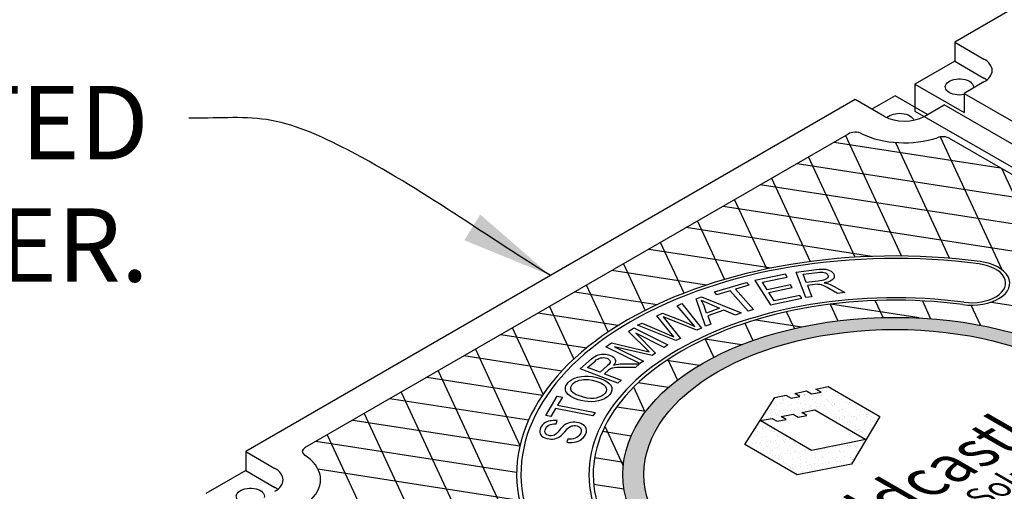
# Model space of a CAD drawing. Units: inches. Extents: x -1822 to 223, y -1684 to 1049.
# Drawn here: x -24 to 8, y -1323 to -1307 of the extents above; entities that cross this region are included whole.
import ezdxf

# ---------------------------------------------------------------- set-up
doc = ezdxf.new("R2010")
doc.units = ezdxf.units.IN
doc.header["$MEASUREMENT"] = 0
doc.layers.add('D', color=132, linetype='Continuous')
doc.layers.add('MH', color=13, linetype='Continuous')
doc.styles.get("Standard").update_dxf_attribs({"font": 'romans.shx'})
doc.dimstyles.get("Standard").update_dxf_attribs({"dimscale": 15, "dimtxt": 0.12, "dimasz": 0.15, "dimexe": 0.18, "dimexo": 0.0625, "dimgap": 0.09, "dimtad": 0, "dimtih": 1, "dimtoh": 1, "dimzin": 4, "dimdsep": 46, "dimtxsty": 'Standard', "dimcen": 0, "dimclrd": 256, "dimclre": 256, "dimclrt": 110, "dimadec": 0, "dimazin": 0, "dimtfac": 1, "dimtofl": 0, "dimtmove": 0, "dimatfit": 0, "dimfxl": 0, "dimtolj": 1, "dimtzin": 0, "dimarcsym": 0})
pattern_1 = [(37.5, (-638.94765, -1566.9583), (-0.01136924, 0.34775908), [0, -0.27433428, 0, -0.30682123, 0, -0.293285]), (7.5, (-638.94765, -1566.9583), (0.31941475, 0.5093496), [0, -0.14799612, 0, -0.24726182, 0, -0.09475362]), (327.5, (-639.16964, -1566.9583), (0.5620499, 0.00102136), [0, -0.09024154, 0, -0.32486954, 0, -0.42413523]), (317.5, (-639.16964, -1566.9583), (0.54255498, 0.1584056), [0, -0.04512077, 0, -0.21297003, 0, -0.24365215])]

msp = doc.modelspace()

# ---------------------------------------------------------------- hatches: boundary and pattern name
at = {"layer": 'MH'}
h = msp.add_hatch(dxfattribs=at)
h.set_pattern_fill('AR-SAND', color=30, scale=0.180483)
h.set_pattern_definition(pattern_1)
edge = h.paths.add_edge_path()
edge.add_ellipse((4.697, -1322.146), major_axis=(-8.892, 0), ratio=0.57735, start_angle=223.0089, end_angle=239.2564)
edge.add_ellipse((4.697, -1322.146), major_axis=(-8.892, 0), ratio=0.57735, start_angle=239.2564, end_angle=245.103)
edge.add_ellipse((4.697, -1322.146), major_axis=(-8.892, 0), ratio=0.57735, start_angle=245.103, end_angle=251.6623)
edge.add_ellipse((4.697, -1322.146), major_axis=(-8.892, 0), ratio=0.57735, start_angle=251.6623, end_angle=262.4852)
edge.add_ellipse((4.697, -1322.146), major_axis=(-8.892, 0), ratio=0.57735, start_angle=262.4852, end_angle=264.897)
edge.add_ellipse((4.697, -1322.146), major_axis=(-8.892, 0), ratio=0.57735, start_angle=264.897, end_angle=272.5099)
edge.add_ellipse((4.697, -1322.146), major_axis=(-8.892, 0), ratio=0.57735, start_angle=272.5099, end_angle=282.1558)
edge.add_ellipse((4.697, -1322.146), major_axis=(-8.892, 0), ratio=0.57735, start_angle=282.1558, end_angle=290.0683)
edge.add_ellipse((4.697, -1322.146), major_axis=(-8.892, 0), ratio=0.57735, start_angle=290.0683, end_angle=291.7207)
edge.add_ellipse((4.697, -1322.146), major_axis=(-8.892, 0), ratio=0.57735, start_angle=291.7207, end_angle=301.48)
edge.add_ellipse((4.697, -1322.146), major_axis=(-8.892, 0), ratio=0.57735, start_angle=301.48, end_angle=304.3213)
edge.add_ellipse((4.697, -1322.146), major_axis=(-8.892, 0), ratio=0.57735, start_angle=304.3213, end_angle=311.7649)
edge.add_ellipse((4.697, -1322.146), major_axis=(-8.892, 0), ratio=0.57735, start_angle=311.7649, end_angle=315.9766)
edge.add_ellipse((4.697, -1322.146), major_axis=(-8.892, 0), ratio=0.57735, start_angle=315.9766, end_angle=323.0961)
edge.add_ellipse((4.697, -1322.146), major_axis=(-8.892, 0), ratio=0.57735, start_angle=323.0961, end_angle=326.4268)
edge.add_ellipse((4.697, -1322.146), major_axis=(-8.892, 0), ratio=0.57735, start_angle=326.4268, end_angle=336.265)
edge.add_ellipse((4.697, -1322.146), major_axis=(-8.892, 0), ratio=0.57735, start_angle=336.265, end_angle=336.5944)
edge.add_ellipse((4.697, -1322.146), major_axis=(-8.892, 0), ratio=0.57735, start_angle=336.5944, end_angle=345.8472)
edge.add_ellipse((4.697, -1322.146), major_axis=(-8.892, 0), ratio=0.57735, start_angle=345.8472, end_angle=355.4534)
edge.add_ellipse((4.697, -1322.146), major_axis=(-8.892, 0), ratio=0.57735, start_angle=355.4534, end_angle=356.8571)
edge.add_ellipse((4.697, -1322.146), major_axis=(-8.892, 0), ratio=0.57735, start_angle=356.8571, end_angle=365.3704)
edge.add_ellipse((4.697, -1322.146), major_axis=(-8.892, 0), ratio=0.57735, start_angle=5.3704, end_angle=15.9799)
edge.add_ellipse((4.697, -1322.146), major_axis=(-8.892, 0), ratio=0.57735, start_angle=15.9799, end_angle=27.9522)
edge.add_ellipse((4.697, -1322.146), major_axis=(-8.892, 0), ratio=0.57735, start_angle=27.9522, end_angle=33.1429)
edge.add_ellipse((4.697, -1322.146), major_axis=(-8.892, 0), ratio=0.57735, start_angle=33.1429, end_angle=42.999)
edge.add_ellipse((4.697, -1322.146), major_axis=(-8.892, 0), ratio=0.57735, start_angle=42.999, end_angle=53.4056)
edge.add_ellipse((4.697, -1322.146), major_axis=(-8.892, 0), ratio=0.57735, start_angle=53.4056, end_angle=66.9039)
edge.add_ellipse((4.697, -1322.146), major_axis=(-8.892, 0), ratio=0.57735, start_angle=66.9039, end_angle=78.2351)
edge.add_ellipse((4.697, -1322.146), major_axis=(-8.892, 0), ratio=0.57735, start_angle=78.2351, end_angle=88.52)
edge.add_ellipse((4.697, -1322.146), major_axis=(-8.892, 0), ratio=0.57735, start_angle=88.52, end_angle=98.2793)
edge.add_ellipse((4.697, -1322.146), major_axis=(-8.892, 0), ratio=0.57735, start_angle=98.2793, end_angle=107.001)
edge.add_ellipse((4.697, -1322.146), major_axis=(-8.892, 0), ratio=0.57735, start_angle=107.001, end_angle=107.8442)
edge.add_ellipse((4.697, -1322.146), major_axis=(-8.892, 0), ratio=0.57735, start_angle=107.8442, end_angle=117.4901)
edge.add_ellipse((4.697, -1322.146), major_axis=(-8.892, 0), ratio=0.57735, start_angle=117.4901, end_angle=122.0478)
edge.add_ellipse((4.697, -1322.146), major_axis=(-8.892, 0), ratio=0.57735, start_angle=122.0478, end_angle=127.5148)
edge.add_ellipse((4.697, -1322.146), major_axis=(-8.892, 0), ratio=0.57735, start_angle=127.5148, end_angle=134.0201)
edge.add_ellipse((4.697, -1322.146), major_axis=(-8.892, 0), ratio=0.57735, start_angle=134.0201, end_angle=138.3377)
edge.add_ellipse((4.697, -1322.146), major_axis=(-8.892, 0), ratio=0.57735, start_angle=138.3377, end_angle=144.6296)
edge.add_ellipse((4.697, -1322.146), major_axis=(-8.892, 0), ratio=0.57735, start_angle=144.6296, end_angle=150.7436)
edge.add_ellipse((4.697, -1322.146), major_axis=(-8.892, 0), ratio=0.57735, start_angle=150.7436, end_angle=154.5466)
edge.add_ellipse((4.697, -1322.146), major_axis=(-8.892, 0), ratio=0.57735, start_angle=154.5466, end_angle=164.1528)
edge.add_ellipse((4.697, -1322.146), major_axis=(-8.892, 0), ratio=0.57735, start_angle=164.1528, end_angle=166.9911)
edge.add_ellipse((4.697, -1322.146), major_axis=(-8.892, 0), ratio=0.57735, start_angle=166.9911, end_angle=173.735)
edge.add_ellipse((4.697, -1322.146), major_axis=(-8.892, 0), ratio=0.57735, start_angle=173.735, end_angle=183.5732)
edge.add_ellipse((4.697, -1322.146), major_axis=(-8.892, 0), ratio=0.57735, start_angle=183.5732, end_angle=194.0234)
edge.add_ellipse((4.697, -1322.146), major_axis=(-8.892, 0), ratio=0.57735, start_angle=194.0234, end_angle=205.6787)
edge.add_ellipse((4.697, -1322.146), major_axis=(-8.892, 0), ratio=0.57735, start_angle=205.6787, end_angle=219.9317)
edge.add_ellipse((4.697, -1322.146), major_axis=(-8.892, 0), ratio=0.57735, start_angle=219.9317, end_angle=223.0089)
edge = h.paths.add_edge_path(flags=16)
edge.add_ellipse((4.697, -1322.146), major_axis=(-8.206, 0), ratio=0.57735, start_angle=0, end_angle=360)
h.paths.add_polyline_path([(4.196, -1320.251), (3.269, -1321.808), (1.499, -1322.155), (-0.213, -1321.167), (0.764, -1319.629), (1.123, -1319.557), (1.298, -1319.658), (1.591, -1319.595), (1.424, -1319.499), (1.799, -1319.417), (1.966, -1319.514), (2.284, -1319.456), (2.108, -1319.354), (2.509, -1319.277)], flags=0)
h.paths.add_polyline_path([(3.745, -1321.003), (1.966, -1321.365), (0.288, -1320.386), (0.68, -1320.314), (0.847, -1320.41), (1.14, -1320.348), (0.973, -1320.251), (1.365, -1320.179), (1.532, -1320.275), (1.816, -1320.217), (1.649, -1320.121), (2.075, -1320.039)], flags=0)
h.paths.add_polyline_path([(3.213, -1326.238), (12.058, -1321.131), (10.58, -1320.278), (1.735, -1325.385)], flags=8)
h.paths.add_polyline_path([(2.245, -1326.098), (11.526, -1320.739), (8.222, -1318.832), (-1.059, -1324.19)], flags=8)
h.paths.add_polyline_path([(9.677, -1320.099), (10.231, -1319.779), (9.28, -1319.23), (8.725, -1319.55)], flags=8)
h = msp.add_hatch(dxfattribs=at)
h.set_pattern_fill('AR-SAND', color=30, scale=0.180483)
h.set_pattern_definition(pattern_1)
h.paths.add_polyline_path([(2.509, -1319.277), (2.108, -1319.354), (2.284, -1319.456), (1.966, -1319.514), (1.799, -1319.417), (1.424, -1319.499), (1.591, -1319.595), (1.298, -1319.658), (1.123, -1319.557), (0.764, -1319.629), (-0.213, -1321.167), (1.499, -1322.155), (3.269, -1321.808), (4.196, -1320.251)])
h.paths.add_polyline_path([(2.075, -1320.039), (3.745, -1321.003), (1.966, -1321.365), (0.288, -1320.386), (0.68, -1320.314), (0.847, -1320.41), (1.14, -1320.348), (0.973, -1320.251), (1.365, -1320.179), (1.532, -1320.275), (1.816, -1320.217), (1.649, -1320.121)], flags=16)

# ---------------------------------------------------------------- linework, layer by layer
for p, q in [((26.564, -1296.521), (6.645, -1308.021)), ((6.645, -1308.021), (7.599, -1308.572)), ((6.645, -1308.021), (6.645, -1308.646)), ((6.645, -1308.646), (5.346, -1309.396)), ((6.645, -1308.646), (7.599, -1309.197)), ((7.599, -1309.322), (6.95, -1309.697)), ((5.346, -1309.396), (6.95, -1310.322)), ((5.346, -1309.396), (5.346, -1310.271)), ((3.398, -1309.896), (-16.521, -1321.396)), ((4.352, -1310.447), (3.398, -1309.896)), ((4.697, -1309.771), (3.939, -1310.208)), ((5.759, -1310.384), (4.697, -1309.771)), ((6.95, -1309.697), (26.259, -1320.845)), ((6.95, -1309.697), (6.95, -1310.322)), ((5.346, -1310.271), (27.863, -1323.271)), ((5.651, -1310.447), (6.3, -1310.072)), ((25.61, -1321.22), (6.3, -1310.072)), ((-14.583, -1321.27), (3.18, -1311.015)), ((6.469, -1311.162), (14.121, -1315.58)), ((-16.521, -1321.396), (-15.567, -1321.947)), ((-16.521, -1321.396), (-16.521, -1322.021)), ((-16.521, -1322.021), (-17.82, -1322.771)), ((-16.521, -1322.021), (-15.567, -1322.572))]:
    msp.add_line(p, q, dxfattribs=at)
at = {"layer": 'MH', "color": 195}
msp.add_line((-14.165, -1321.964), (-7.583, -1322.982), dxfattribs=at)
for points in [[(2.707, -1311.288), (8.143, -1312.129)], [(3.082, -1311.071), (4.909, -1315.008)], [(6.172, -1311.117), (8.182, -1315.45)], [(6.478, -1315.082), (4.725, -1311.306)], [(3.393, -1315.047), (1.872, -1311.77)], [(1.497, -1311.986), (10.239, -1313.339)], [(11.199, -1318.644), (8.187, -1312.154)], [(0.662, -1312.468), (1.925, -1315.189)], [(12.334, -1314.548), (0.287, -1312.685)], [(0.503, -1315.43), (-0.548, -1313.167)], [(-0.923, -1313.383), (13.942, -1315.683)], [(-1.758, -1313.865), (-0.873, -1315.772)], [(3.936, -1315.021), (-2.133, -1314.082)], [(-3.343, -1314.78), (0.656, -1315.399)], [(-2.199, -1316.22), (-2.968, -1314.564)], [(-1.465, -1315.957), (-4.553, -1315.479)], [(-4.178, -1315.262), (-3.47, -1316.786)], [(-4.678, -1317.491), (-5.388, -1315.961)], [(-5.763, -1316.178), (-3.075, -1316.593)], [(-6.597, -1316.66), (-5.802, -1318.375)], [(2.573, -1316.585), (2.824, -1317.127)], [(5.488, -1317.032), (2.584, -1316.583)], [(4.307, -1317.017), (4.05, -1316.463)], [(5.59, -1316.474), (5.86, -1317.056)], [(7.494, -1317.273), (7.189, -1316.615)], [(7.844, -1316.511), (18.622, -1318.178)], [(-4.353, -1317.281), (-6.973, -1316.876)], [(1.406, -1317.376), (1.153, -1316.831)], [(-6.803, -1319.523), (-7.807, -1317.358)], [(-0.208, -1317.205), (0.053, -1317.767)], [(0.15, -1317.092), (1.646, -1317.324)], [(-8.183, -1317.575), (-5.379, -1318.008)], [(-0.317, -1317.906), (-1.512, -1317.721)], [(-1.226, -1318.316), (-1.504, -1317.717)], [(-6.196, -1318.768), (-9.392, -1318.273)], [(-9.017, -1318.057), (-7.559, -1321.2)], [(-2.755, -1318.414), (-1.697, -1318.578)], [(-2.724, -1318.394), (-2.414, -1319.063)], [(-10.602, -1318.972), (-6.825, -1319.556)], [(-10.227, -1318.755), (-6.244, -1327.338)], [(-3.464, -1320.106), (-3.841, -1319.294)], [(-2.712, -1319.307), (-3.697, -1319.154)], [(-11.437, -1319.454), (-8.024, -1326.808)], [(-7.28, -1320.372), (-11.812, -1319.67)], [(-4.392, -1319.933), (-3.443, -1320.079)], [(-12.647, -1320.152), (-10.12, -1325.598)], [(-13.022, -1320.369), (-7.562, -1321.214)], [(-4.782, -1320.571), (-4.182, -1321.864)], [(-13.857, -1320.851), (-12.215, -1324.388)], [(-3.925, -1320.89), (-4.864, -1320.745)], [(-7.667, -1322.083), (-14.232, -1321.067)], [(-5.12, -1321.591), (-4.167, -1321.739)], [(-4.156, -1322.626), (-5.151, -1322.472)]]:
    msp.add_lwpolyline(points, dxfattribs=at)
at = {"layer": 'MH', "color": 30}
for points in [[(1.787, -1316.364), (1.465, -1315.534), (2.128, -1315.45), (2.221, -1315.441), (2.298, -1315.437), (2.367, -1315.436), (2.435, -1315.442), (2.501, -1315.457), (2.555, -1315.477), (2.61, -1315.506), (2.654, -1315.545), (2.684, -1315.583), (2.705, -1315.627), (2.71, -1315.665), (2.702, -1315.713), (2.673, -1315.759), (2.63, -1315.796), (2.576, -1315.828), (2.496, -1315.859), (2.426, -1315.879), (2.383, -1315.89), (2.447, -1315.9), (2.523, -1315.919), (2.58, -1315.941), (2.643, -1315.969), (2.707, -1316.002), (3.051, -1316.199), (2.812, -1316.23), (2.477, -1316.039), (2.374, -1315.986), (2.295, -1315.954), (2.244, -1315.94), (2.19, -1315.934), (2.153, -1315.932), (2.081, -1315.939), (1.834, -1315.971), (1.976, -1316.338), (1.787, -1316.364)], [(0.12, -1315.809), (0.622, -1316.604), (1.651, -1316.39), (1.591, -1316.294), (0.743, -1316.473), (0.574, -1316.203), (1.337, -1316.042), (1.278, -1315.948), (0.513, -1316.109), (0.361, -1315.865), (1.176, -1315.694), (1.116, -1315.599), (0.12, -1315.809)], [(1.797, -1315.877), (1.691, -1315.602), (2.164, -1315.542), (2.224, -1315.536), (2.286, -1315.535), (2.337, -1315.539), (2.385, -1315.548), (2.419, -1315.561), (2.446, -1315.574), (2.475, -1315.595), (2.492, -1315.616), (2.504, -1315.637), (2.51, -1315.657), (2.51, -1315.675), (2.506, -1315.693), (2.495, -1315.716), (2.48, -1315.736), (2.46, -1315.752), (2.438, -1315.766), (2.414, -1315.776), (2.395, -1315.784), (2.362, -1315.794), (2.312, -1315.807), (2.242, -1315.818), (2.187, -1315.825), (1.797, -1315.877)], [(-0.516, -1316.093), (0.071, -1316.76), (-0.103, -1316.811), (-0.689, -1316.145), (-1.122, -1316.272), (-1.199, -1316.181), (-0.162, -1315.878), (-0.084, -1315.966), (-0.516, -1316.093)], [(-1.492, -1317.296), (-1.805, -1316.406), (-1.629, -1316.34), (-0.333, -1316.868), (-0.519, -1316.937), (-0.901, -1316.774), (-1.421, -1316.965), (-1.317, -1317.231), (-1.492, -1317.296)], [(-3.715, -1317.272), (-3.564, -1317.198), (-2.528, -1317.644), (-3.083, -1316.96), (-2.907, -1316.874), (-2.281, -1317.116), (-2.049, -1317.209), (-1.841, -1317.308), (-2.424, -1316.638), (-2.275, -1316.565), (-1.632, -1317.362), (-1.775, -1317.434), (-2.882, -1317), (-2.316, -1317.699), (-2.467, -1317.773), (-3.715, -1317.272)], [(-1.639, -1316.449), (-1.038, -1316.716), (-1.46, -1316.871), (-1.504, -1316.748), (-1.556, -1316.606), (-1.572, -1316.568), (-1.594, -1316.523), (-1.616, -1316.485), (-1.639, -1316.449)], [(-3.521, -1318.443), (-3.643, -1318.525), (-4.756, -1317.971), (-4.564, -1317.844), (-3.338, -1318.135), (-4.01, -1317.473), (-3.838, -1317.359), (-2.727, -1317.912), (-2.85, -1317.995), (-3.776, -1317.534), (-3.129, -1318.181), (-3.242, -1318.258), (-4.465, -1317.974), (-3.521, -1318.443)], [(-4.361, -1319.159), (-5.588, -1318.694), (-5.218, -1318.367), (-5.173, -1318.333), (-5.11, -1318.289), (-5.055, -1318.257), (-4.999, -1318.237), (-4.999, -1318.237), (-4.953, -1318.224), (-4.888, -1318.217), (-4.832, -1318.214), (-4.756, -1318.22), (-4.67, -1318.236), (-4.599, -1318.258), (-4.545, -1318.284), (-4.501, -1318.314), (-4.465, -1318.35), (-4.444, -1318.387), (-4.436, -1318.421), (-4.436, -1318.452), (-4.448, -1318.494), (-4.463, -1318.525), (-4.481, -1318.553), (-4.502, -1318.58), (-4.459, -1318.566), (-4.414, -1318.554), (-4.343, -1318.543), (-4.28, -1318.536), (-4.211, -1318.532), (-4.135, -1318.531), (-3.65, -1318.535), (-3.786, -1318.653), (-4.164, -1318.649), (-4.256, -1318.649), (-4.393, -1318.653), (-4.468, -1318.659), (-4.524, -1318.669), (-4.561, -1318.678), (-4.602, -1318.696), (-4.636, -1318.718), (-4.666, -1318.742), (-4.799, -1318.858), (-4.254, -1319.065), (-4.361, -1319.159)], [(-4.94, -1318.805), (-5.348, -1318.651), (-5.105, -1318.44), (-5.065, -1318.405), (-5.019, -1318.374), (-4.977, -1318.353), (-4.924, -1318.337), (-4.876, -1318.33), (-4.827, -1318.328), (-4.771, -1318.336), (-4.72, -1318.35), (-4.674, -1318.371), (-4.643, -1318.397), (-4.621, -1318.423), (-4.613, -1318.449), (-4.612, -1318.467), (-4.616, -1318.488), (-4.632, -1318.52), (-4.655, -1318.548), (-4.694, -1318.589), (-4.94, -1318.805)], [(-5.993, -1319.153), (-5.935, -1319.097), (-5.871, -1319.052), (-5.803, -1319.014), (-5.675, -1318.967), (-5.55, -1318.942), (-5.443, -1318.931), (-5.335, -1318.933), (-5.192, -1318.947), (-5.049, -1318.976), (-4.936, -1319.007), (-4.8, -1319.062), (-4.71, -1319.115), (-4.64, -1319.172), (-4.588, -1319.233), (-4.558, -1319.303), (-4.556, -1319.397), (-4.582, -1319.472), (-4.619, -1319.529), (-4.665, -1319.579), (-4.703, -1319.613), (-4.755, -1319.647), (-4.819, -1319.681), (-4.913, -1319.72), (-4.994, -1319.742), (-5.098, -1319.76), (-5.229, -1319.768), (-5.343, -1319.765), (-5.454, -1319.753), (-5.575, -1319.729), (-5.661, -1319.705), (-5.744, -1319.674), (-5.831, -1319.634), (-5.901, -1319.595), (-5.945, -1319.565), (-5.984, -1319.53), (-6.027, -1319.48), (-6.055, -1319.431), (-6.07, -1319.386), (-6.073, -1319.347), (-6.069, -1319.291), (-6.056, -1319.252), (-6.03, -1319.204), (-5.993, -1319.153)], [(-5.855, -1319.208), (-5.81, -1319.164), (-5.758, -1319.124), (-5.693, -1319.093), (-5.625, -1319.069), (-5.542, -1319.053), (-5.487, -1319.045), (-5.416, -1319.043), (-5.318, -1319.048), (-5.2, -1319.063), (-5.085, -1319.093), (-4.986, -1319.125), (-4.894, -1319.164), (-4.821, -1319.213), (-4.759, -1319.273), (-4.737, -1319.321), (-4.726, -1319.379), (-4.74, -1319.434), (-4.771, -1319.495), (-4.825, -1319.546), (-4.895, -1319.591), (-4.977, -1319.623), (-5.066, -1319.648), (-5.157, -1319.659), (-5.252, -1319.659), (-5.359, -1319.651), (-5.487, -1319.624), (-5.651, -1319.571), (-5.725, -1319.539), (-5.791, -1319.503), (-5.836, -1319.466), (-5.862, -1319.436), (-5.881, -1319.403), (-5.893, -1319.372), (-5.898, -1319.336), (-5.895, -1319.294), (-5.877, -1319.247), (-5.855, -1319.208)], [(4.196, -1320.251), (3.269, -1321.808), (1.499, -1322.155), (-0.213, -1321.167), (0.764, -1319.629), (1.123, -1319.557), (1.298, -1319.658), (1.591, -1319.595), (1.424, -1319.499), (1.799, -1319.417), (1.966, -1319.514), (2.284, -1319.456), (2.108, -1319.354), (2.509, -1319.277), (4.196, -1320.251)], [(-5.173, -1320.231), (-6.399, -1319.988), (-6.554, -1320.249), (-6.718, -1320.217), (-6.339, -1319.584), (-6.174, -1319.617), (-6.33, -1319.88), (-5.106, -1320.125), (-5.173, -1320.231)], [(3.745, -1321.003), (1.966, -1321.365), (0.288, -1320.386), (0.68, -1320.314), (0.847, -1320.41), (1.14, -1320.348), (0.973, -1320.251), (1.365, -1320.179), (1.532, -1320.275), (1.816, -1320.217), (1.649, -1320.121), (2.075, -1320.039), (3.745, -1321.003)]]:
    msp.add_lwpolyline(points, dxfattribs=at)
msp.add_lwpolyline([(-6.901, -1320.809), (-6.884, -1320.845), (-6.855, -1320.884), (-6.803, -1320.924), (-6.745, -1320.952), (-6.678, -1320.975), (-6.604, -1320.987), (-6.544, -1320.991), (-6.496, -1320.989), (-6.424, -1320.98), (-6.367, -1320.964), (-6.31, -1320.941), (-6.262, -1320.913), (-6.209, -1320.872), (-6.17, -1320.834), (-6.132, -1320.793), (-6.093, -1320.748), (-6.04, -1320.687), (-6.002, -1320.646), (-5.96, -1320.609), (-5.912, -1320.578), (-5.868, -1320.561), (-5.829, -1320.552), (-5.787, -1320.548), (-5.745, -1320.551), (-5.694, -1320.56), (-5.647, -1320.578), (-5.611, -1320.598), (-5.585, -1320.624), (-5.57, -1320.65), (-5.56, -1320.679), (-5.557, -1320.713), (-5.56, -1320.747), (-5.573, -1320.792), (-5.592, -1320.828), (-5.622, -1320.871), (-5.655, -1320.902), (-5.703, -1320.937), (-5.756, -1320.963), (-5.815, -1320.98), (-5.88, -1320.99), (-5.944, -1320.992), (-5.999, -1320.99), (-6.023, -1321.096), (-5.983, -1321.1), (-5.916, -1321.102), (-5.852, -1321.099), (-5.783, -1321.091), (-5.726, -1321.077), (-5.661, -1321.058), (-5.598, -1321.031), (-5.532, -1320.987), (-5.492, -1320.952), (-5.447, -1320.895), (-5.413, -1320.837), (-5.389, -1320.766), (-5.383, -1320.696), (-5.394, -1320.643), (-5.416, -1320.595), (-5.457, -1320.548), (-5.511, -1320.51), (-5.568, -1320.481), (-5.629, -1320.461), (-5.696, -1320.446), (-5.769, -1320.439), (-5.828, -1320.439), (-5.905, -1320.447), (-5.982, -1320.468), (-6.055, -1320.499), (-6.115, -1320.54), (-6.179, -1320.599), (-6.229, -1320.653), (-6.321, -1320.761), (-6.372, -1320.814), (-6.435, -1320.858), (-6.479, -1320.875), (-6.534, -1320.881), (-6.58, -1320.881), (-6.638, -1320.866), (-6.677, -1320.849), (-6.705, -1320.827), (-6.729, -1320.8), (-6.739, -1320.783), (-6.743, -1320.747), (-6.737, -1320.696), (-6.715, -1320.639), (-6.687, -1320.592), (-6.653, -1320.558), (-6.614, -1320.532), (-6.565, -1320.511), (-6.508, -1320.498), (-6.449, -1320.494), (-6.391, -1320.493), (-6.371, -1320.496), (-6.345, -1320.387), (-6.398, -1320.383), (-6.442, -1320.383), (-6.474, -1320.383), (-6.534, -1320.389), (-6.57, -1320.396), (-6.623, -1320.408), (-6.68, -1320.429), (-6.728, -1320.451), (-6.775, -1320.484), (-6.821, -1320.524), (-6.849, -1320.56), (-6.873, -1320.598), (-6.889, -1320.631), (-6.902, -1320.665), (-6.913, -1320.715), (-6.913, -1320.759)], close=True, dxfattribs=at)
at = {"layer": 'MH'}
for centre, major_axis, start_param, end_param in [((6.95, -1308.947), (-0.919, 0), 2.356194, 3.926991), ((6.95, -1309.572), (-0.919, 0), 3.77173, 3.926991), ((5.001, -1310.072), (-0.919, 0), 0.785398, 2.356194), ((3.396, -1311.14), (-0.307, 0), 3.926991, 5.573524), ((5.001, -1310.072), (-2.143, 0), 0.866374, 2.09694), ((6.253, -1311.287), (-0.307, 0), 3.851254, 5.319508), ((-14.366, -1321.395), (-0.306, 0), 5.497787, 6.997748), ((-16.216, -1322.322), (-2.143, 0), 2.595169, 3.866295), ((-14.366, -1321.395), (-0.307, 0), 0.643727, 0.785398), ((-16.216, -1322.322), (-0.919, 0), 2.356194, 3.926991), ((-16.216, -1322.947), (-0.919, 0), 3.77173, 3.926991)]:
    msp.add_ellipse(centre, major_axis=major_axis, ratio=0.57735, start_param=start_param, end_param=end_param, dxfattribs=at)
at = {"layer": 'MH', "extrusion": (0, 0, -1)}
for centre, start_param, end_param in [((6.798, -1309.484), 1.232973, 6.428511), ((4.849, -1310.609), 3.603711, 6.145441), ((-16.369, -1322.859), 1.232973, 6.428511)]:
    msp.add_ellipse(centre, major_axis=(0.459, 0), ratio=0.57735, start_param=start_param, end_param=end_param, dxfattribs=at)
at = {"layer": 'MH', "color": 30}
for centre, major_axis, start_param, end_param in [((4.697, -1322.146), (-12.364, 0), 4.485549, 6.510025), ((4.697, -1322.146), (-12.225, 0), 4.485549, 6.510025), ((7.196, -1315.893), (-1.25, 0), 1.343956, 4.485549), ((7.196, -1315.893), (-1.111, 0), 1.343956, 4.485549), ((4.697, -1322.146), (-10.003, 0), 4.485549, 6.510025), ((4.697, -1322.146), (-9.864, 0), 4.485549, 6.510025), ((4.697, -1322.146), (-12.364, 0), 7.627142, 9.651618), ((4.697, -1322.146), (-12.225, 0), 7.627142, 9.651618), ((4.697, -1322.146), (-10.003, 0), 7.627142, 9.651618), ((4.697, -1322.146), (-9.864, 0), 7.627142, 9.651618)]:
    msp.add_ellipse(centre, major_axis=major_axis, ratio=0.57735, start_param=start_param, end_param=end_param, dxfattribs=at)
for major_axis in [(-8.892, 0), (-8.206, 0)]:
    msp.add_ellipse((4.697, -1322.146), major_axis=major_axis, ratio=0.57735, dxfattribs=at)

# ---------------------------------------------------------------- texts
at = {"layer": 'D', "color": 110, "insert": (-19.688, -1309.45), "char_height": 2.4, "attachment_point": 3}
msp.add_mtext('4X TRAFFIC RATED\\PSOLID PLATE COVER.', dxfattribs=at)
at = {"layer": 'MH', "color": 195, "attachment_point": 3, "rotation": 30}
for s, width, gutter_width, heights, insert, char_height in [('\\pt6.8741;{\\fArial Black|b0|i0|c0|p34;\\Q-30;Oldcastle}', 11.25968, 17.5, [0], (9.596, -1319.208), 1.37482), ('{\\fArial Baltic|b0|i0|c0|p34;\\Q-30;Stormwater Solutions }', 16.64368, 10.646, [4.136], (11.112, -1320.368), 0.74132)]:
    msp.add_mtext_dynamic_manual_height_columns(s, width=width, gutter_width=gutter_width, heights=heights, dxfattribs=dict(at, insert=insert, char_height=char_height))

# ---------------------------------------------------------------- leaders
at = {"layer": 'D', "path_type": 1}
msp.add_leader([(-6.562, -1315.646), (-13.392, -1311.439), (-15.836, -1310.553), (-18.383, -1310.506)], dimstyle='Standard', override={"dimscale": 20, "dimgap": 0.09, "dimtad": 0}, dxfattribs=at)

doc.saveas('drawing.dxf')
